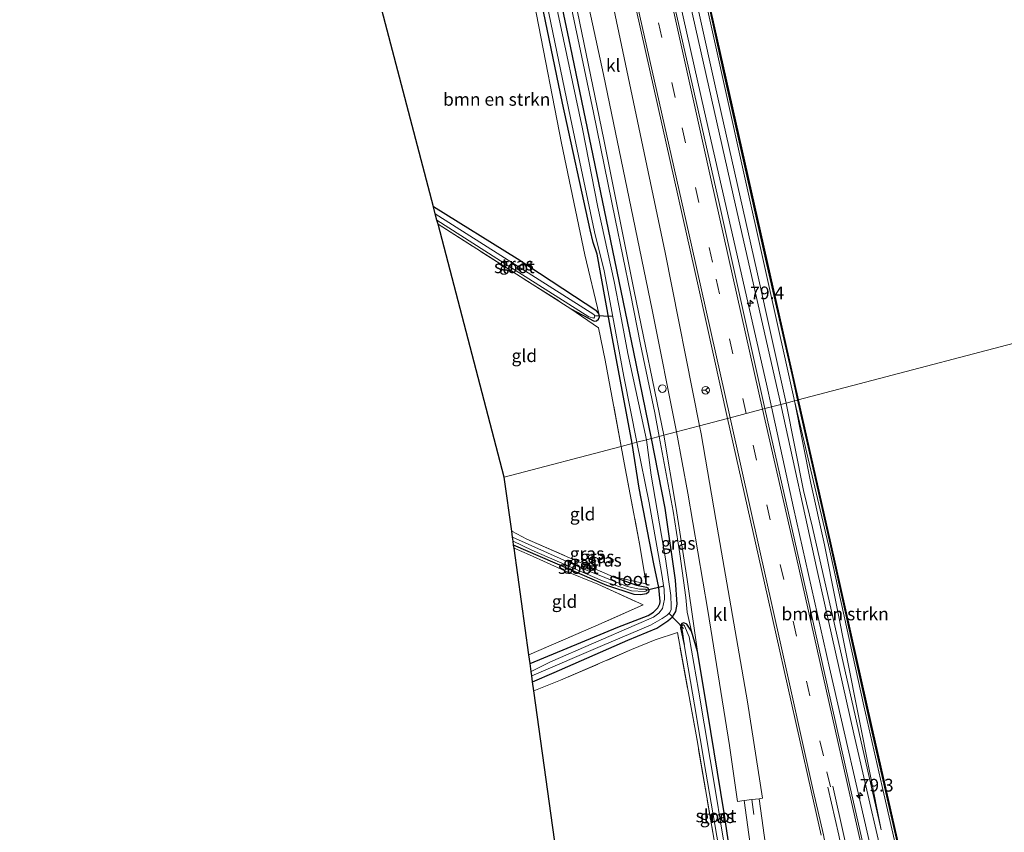
# Model space of a CAD drawing. Units: metres. Extents: x 170331 to 180000, y 381248 to 387501.
# Drawn here: x 176430 to 176623, y 381903 to 382062 of the extents above; entities that cross this region are included whole.
import ezdxf
from ezdxf.enums import TextEntityAlignment as Align

# ---------------------------------------------------------------- set-up
doc = ezdxf.new("R2010")
doc.units = ezdxf.units.M
doc.linetypes.add('IE-TERREINAFSCHEIDING', pattern=[10, 8, -2])
doc.linetypes.add('VW-3-9_STREEP', pattern=[12, 3, -9])
doc.layers.get('0').update_dxf_attribs({"lineweight": 25})
for name, color, linetype, lineweight in [('B-ME-AL-OVERIG-S-B1', 7, 'Continuous', 18), ('B-ME-AM-KILOMETR-S-B1', 7, 'Continuous', 18), ('B-ME-BV-GELEIDECONSTRUCTIE-GELEIDERAIL-L-B1', 213, 'BV-GELEIDERAIL', 18), ('B-ME-GR-BOMENSTRUIKEN-GV-B6', 93, 'Continuous', 18), ('B-ME-GW-INSTEEKWATERGANG-L-B1', 10, 'Continuous', 25), ('B-ME-GW-KRUINLIJN-L-B1', 93, 'Continuous', 18), ('B-ME-GW-TEENLIJN-L-B1', 93, 'Continuous', 18), ('B-ME-IE-GRASLAND-GV-B6', 93, 'Continuous', 18), ('B-ME-IE-GRONDWERKLIJN-GROND_INGERICHT-GV-B6', 253, 'Continuous', 18), ('B-ME-IE-HULPGEOMETRIE-L-B1', 53, 'Continuous', 18), ('B-ME-IE-TERREINAFSCHEIDING-RASTERHEKWERK-L-B1', 8, 'IE-TERREINAFSCHEIDING', 18), ('B-ME-KG-KADASTRAAL-OPNAMEDTMGRENS-L-B1', 10, 'Continuous', 25), ('B-ME-KW-DUIKER-L-B1', 10, 'Continuous', 25), ('B-ME-OB-BESCHOEIING-GV-B6', 10, 'Continuous', 25), ('B-ME-OB-WATERLIJN-L-B1', 133, 'OB-WATERLIJN', 18), ('B-ME-OG-WATER-GV-B6', 153, 'Continuous', 18), ('B-ME-VH-VERH_SOORT-BETON-OVERIG-GV-B6', 8, 'IE-TERREINAFSCHEIDING-NATUURLIJK-HOUTWAL', 18), ('B-ME-VH-VERH_SOORT-BITUMEN-GV-B6', 8, 'IE-TERREINAFSCHEIDING-NATUURLIJK-HOUTWAL', 18), ('B-ME-VH-VERH_SOORT-KLINKERS-GV-B6', 8, 'IE-TERREINAFSCHEIDING-NATUURLIJK-HOUTWAL', 18), ('B-ME-VW-MARKERING-39STREEP-015-L-B1', 255, 'VW-3-9_STREEP', 18), ('B-ME-VW-MARKERING-STREEP-015-L-B1', 7, 'Continuous', 18), ('B-ME-VW-MEUBILAIR_WEGMEUBILAIR-RONA-S-B1', 8, 'Continuous', 18)]:
    doc.layers.add(name, color=color, linetype=linetype, lineweight=lineweight)
doc.styles.add('NLCS-ISO', font='NLCS-ISO.TTF')
doc.linetypes.add('BV-GELEIDERAIL', pattern='A,10,-3,[108,NLCS.SHX,S=1,R=0,X=0,Y=0],-3', length=16)
doc.linetypes.add('IE-TERREINAFSCHEIDING-NATUURLIJK-HOUTWAL', pattern='A,7,-1.5,[67,NLCS.SHX,S=0.75,R=45,X=0,Y=0],-1.5,7,-1.5,[70,NLCS.SHX,S=0.75,R=0,X=0,Y=0],-1.5', length=20)
doc.linetypes.add('OB-WATERLIJN', pattern='A,10,[32,NLCS.SHX,S=2,R=0,X=0,Y=0],-12', length=22)

# ---------------------------------------------------------------- blocks, each defined once
blk = doc.blocks.new('dtb')
blk.add_circle((0, 0), 0.75)
blk = doc.blocks.new('wegwijzer')
for q in [(-0.53, -0.53), (0, 0.75), (0.53, -0.53)]:
    blk.add_line((0, 0), q)
blk.add_circle((0, 0), 0.75)
blk = doc.blocks.new('hecto')
for p, q in [((0, 0.625), (-0.625, 0)), ((0, -0.625), (0, 0.625)), ((-0.625, 0), (0.625, 0)), ((0.625, 0), (0, -0.625))]:
    blk.add_line(p, q)

msp = doc.modelspace()

# ---------------------------------------------------------------- linework, layer by layer
at = {"layer": 'B-ME-BV-GELEIDECONSTRUCTIE-GELEIDERAIL-L-B1'}
for points in [[(176577.433, 381986.646, 22.528), (176576.465, 381991.124, 22.404), (176564.292, 382044.428, 22.553), (176551.23, 382102.906, 22.445), (176542.155, 382143.379, 22.502), (176529.441, 382199.303, 22.62), (176518.076, 382249.441, 22.623), (176509.203, 382288.978, 22.534), (176502.019, 382320.17, 22.62), (176494.989, 382351.226, 22.66)], [(176630.508, 381750, 22.485), (176621.179, 381792.011, 22.232), (176612.506, 381830.522, 22.264), (176604.895, 381864.227, 22.343), (176597.082, 381899.41, 22.24), (176588.814, 381935.567, 22.326), (176581.754, 381966.926, 22.354), (176577.433, 381986.646, 22.528)]]:
    msp.add_polyline3d(points, dxfattribs=at)
at = {"layer": 'B-ME-GR-BOMENSTRUIKEN-GV-B6'}
for points in [[(176580.332, 381987.406, 21.513), (176579.278, 381987.13, 21.647), (176570.414, 382026.126, 21.526), (176559.953, 382072.587, 21.535), (176549.788, 382117.304, 21.718), (176538.917, 382165.5, 21.873), (176527.871, 382214.537, 21.862), (176516.919, 382262.719, 21.95), (176510.051, 382293.409, 21.74), (176499.451, 382340.314, 21.758), (176497.032, 382351.723, 21.839), (176497.79, 382351.907, 21.75), (176501.993, 382332.735, 21.775), (176508.538, 382302.83, 21.615), (176516.649, 382267.729, 21.659), (176523.206, 382237.98, 21.661), (176531.579, 382201.817, 21.704), (176538.606, 382170.181, 21.753), (176547.043, 382134.26, 21.737), (176554.606, 382102.497, 21.511), (176560.684, 382075.473, 21.615), (176566.405, 382049.544, 21.545), (176574.568, 382013.277, 21.589), (176580.332, 381987.406, 21.513)], [(176580.332, 381987.406, 21.513), (176574.568, 382013.277, 21.589), (176566.405, 382049.544, 21.545), (176560.684, 382075.473, 21.615), (176554.606, 382102.497, 21.511), (176547.043, 382134.26, 21.737), (176538.606, 382170.181, 21.753), (176531.579, 382201.817, 21.704), (176523.206, 382237.98, 21.661), (176516.649, 382267.729, 21.659), (176508.538, 382302.83, 21.615), (176501.993, 382332.735, 21.775), (176497.79, 382351.907, 21.75), (176499.908, 382352.423, 21.186), (176508.149, 382314.903, 21.275), (176517.183, 382275.841, 21.238), (176525.873, 382236.791, 21.194), (176535.954, 382192.818, 21.064), (176544.908, 382153.073, 21.201), (176551.023, 382125.847, 21.13), (176560.908, 382082.549, 21.208), (176571.516, 382034.793, 21.265), (176581.962, 381987.834, 21.247), (176580.332, 381987.406, 21.513)], [(176511.238, 382025.835, 20.578), (176501.148, 382064.381, 20.311), (176509.403, 382078.184, 20.225), (176510.153, 382077.728, 20.221), (176510.755, 382077.668, 20.225), (176511.797, 382078.262, 20.248), (176512.466, 382078.846, 20.263), (176524.914, 382090.452, 20.413), (176525.44, 382091.337, 20.365), (176531.418, 382063.468, 20.404), (176536.294, 382038.311, 20.641), (176540.875, 382016.416, 20.441), (176543.688, 382004.665, 20.452), (176543.498, 382005.104, 20.46), (176543.232, 382005.422, 20.465), (176527.64, 382015.653, 20.717), (176511.238, 382025.835, 20.578)], [(176601.074, 381890.116, 21.559), (176593.57, 381922.674, 21.594), (176586.4, 381954.631, 21.532), (176579.278, 381987.13, 21.647), (176580.332, 381987.406, 21.513), (176583.718, 381970.262, 21.463), (176585.502, 381963.059, 21.435), (176598.926, 381903.822, 21.35), (176587.836, 381959.679, 21.297), (176585.173, 381971.736, 21.126), (176581.962, 381987.834, 21.247), (176588.87, 381958.449, 21.165), (176595.534, 381928.136, 21.169), (176599.47, 381910.924, 21.112), (176606.731, 381878.897, 21.137)], [(176580.332, 381987.406, 21.513), (176581.962, 381987.834, 21.247), (176585.173, 381971.736, 21.126), (176587.836, 381959.679, 21.297), (176598.926, 381903.822, 21.35), (176585.502, 381963.059, 21.435), (176583.718, 381970.262, 21.463), (176580.332, 381987.406, 21.513)]]:
    msp.add_polyline3d(points, dxfattribs=at)
at = {"layer": 'B-ME-GW-INSTEEKWATERGANG-L-B1'}
for points in [[(176553.913, 381980.479, 20.796), (176550.475, 381997.354, 20.717), (176545.142, 382023.294, 20.725), (176538.093, 382057.26, 20.769), (176531.869, 382086.8, 20.79), (176525.17, 382117.273, 20.787), (176522.851, 382128.37, 20.774), (176520.982, 382136.766, 20.704), (176520.112, 382141.018, 20.785), (176519.674, 382144.049, 20.805), (176519.279, 382148.555, 20.639), (176518.691, 382156.899, 20.787), (176518.052, 382162.276, 20.952), (176517.207, 382166.977, 20.99), (176515.424, 382175.337, 21.013), (176511.085, 382193.46, 20.897), (176503.279, 382228.169, 20.863), (176495.411, 382263.468, 20.894), (176487.417, 382296.967, 20.554), (176479.431, 382332.883, 20.655), (176476.396, 382346.702, 20.728)], [(176550.123, 381979.485, 20.579), (176545.687, 382003.15, 20.419), (176543.274, 382016.57, 20.369), (176542.52, 382018.87, 20.292), (176541.9, 382021.355, 20.485), (176536.506, 382046.113, 20.584), (176532.762, 382064.087, 20.312), (176529.063, 382081.377, 20.5), (176525.184, 382100.051, 20.548), (176521.202, 382117.848, 20.424), (176518.623, 382129.641, 20.51), (176517.246, 382137.039, 20.564), (176516.089, 382145.361, 20.587), (176515.816, 382152.08, 20.619), (176515.305, 382157.358, 20.657), (176514.679, 382161.086, 20.606), (176513.005, 382168.735, 20.472), (176509.136, 382185.338, 20.521), (176508.445, 382188.199, 20.537), (176503.9, 382207.023, 20.645), (176495.978, 382242.438, 20.707), (176488.399, 382275.07, 20.745)], [(176538.165, 382005.875, 20.528), (176542.687, 382003.425, 20.452), (176543.194, 382003.522, 20.454), (176543.573, 382003.83, 20.453), (176543.74, 382004.28, 20.448), (176543.688, 382004.665, 20.452), (176543.498, 382005.104, 20.46), (176543.232, 382005.422, 20.465), (176527.64, 382015.653, 20.717), (176511.238, 382025.835, 20.578)], [(176530.655, 381932.819, 20.462), (176534.898, 381934.668, 20.484), (176549.331, 381941.005, 20.438), (176554.953, 381943.316, 20.562), (176557.135, 381944.748, 20.506), (176558.032, 381945.534, 20.5), (176558.702, 381946.623, 20.45), (176558.966, 381948.041, 20.578), (176558.616, 381952.722, 20.634), (176556.596, 381966.83, 20.687), (176553.913, 381980.479, 20.796)], [(176530.156, 381936.414, 20.383), (176547.355, 381943.534, 20.301), (176553.268, 381945.804, 20.262), (176554.323, 381946.472, 20.274), (176555.179, 381947.305, 20.289), (176555.603, 381948.112, 20.298), (176555.669, 381948.584, 20.306), (176555.36, 381951.304, 20.294), (176554.393, 381955.959, 20.394), (176551.533, 381970.73, 20.65), (176550.123, 381979.485, 20.579)], [(176546.289, 381953.459, 20.68), (176550.982, 381951.76, 20.394), (176552.934, 381951.345, 20.305), (176553.221, 381951.222, 20.303), (176553.417, 381950.727, 20.299), (176553.365, 381950.372, 20.297), (176552.954, 381950.051, 20.36), (176551.811, 381949.83, 20.493), (176550.564, 381949.911, 20.469), (176545.216, 381951.714, 20.397), (176526.942, 381959.579, 20.41)], [(176571.474, 381870.956, 20.768), (176571.723, 381869.555, 20.959), (176571.985, 381869.015, 21.027), (176572.559, 381868.487, 21.091), (176572.939, 381868.563, 21.093), (176573.619, 381869.097, 21.223), (176573.939, 381869.802, 21.235), (176573.892, 381870.623, 21.244), (176571.337, 381886.055, 21.209), (176568.204, 381907.15, 21.145), (176564.915, 381927.104, 21.066), (176562.93, 381938.796, 21.035), (176561.747, 381942.75, 20.921), (176560.878, 381944.119, 20.842), (176560.278, 381944.357, 20.72), (176559.906, 381944.24, 20.597), (176559.672, 381943.941, 20.584), (176559.629, 381943.375, 20.571), (176560.347, 381940.151, 20.535)]]:
    msp.add_polyline3d(points, dxfattribs=at)
at = {"layer": 'B-ME-GW-KRUINLIJN-L-B1'}
for points in [[(176580.332, 381987.406, 21.513), (176574.568, 382013.277, 21.589), (176566.405, 382049.544, 21.545), (176560.684, 382075.473, 21.615), (176554.606, 382102.497, 21.511), (176547.043, 382134.26, 21.737), (176538.606, 382170.181, 21.753), (176531.579, 382201.817, 21.704), (176523.206, 382237.98, 21.661), (176516.649, 382267.729, 21.659), (176508.538, 382302.83, 21.615), (176501.993, 382332.735, 21.775), (176497.79, 382351.907, 21.75)], [(176556.34, 381981.116, 21.289), (176550.538, 382009.292, 21.183), (176544.589, 382039.004, 21.259), (176539.002, 382066.245, 21.197), (176531.977, 382097.943, 21.214), (176525.618, 382127.93, 21.338), (176522.884, 382140.626, 21.463), (176522.246, 382145.607, 21.424), (176521.766, 382152.59, 21.436), (176521.048, 382159.813, 21.426), (176519.985, 382165.744, 21.519), (176517.539, 382177.129, 21.564), (176513.471, 382193.856, 21.574), (176510.307, 382208.666, 21.585), (176505.668, 382229.126, 21.552), (176500.721, 382251.686, 21.568), (176492.56, 382287.193, 21.585), (176484.932, 382321.649, 21.429), (176479.09, 382347.358, 21.598)], [(176598.926, 381903.822, 21.35), (176585.502, 381963.059, 21.435), (176583.718, 381970.262, 21.463), (176580.332, 381987.406, 21.513)], [(176562.93, 381938.796, 21.035), (176562.255, 381943.757, 21.156), (176560.921, 381952.829, 21.15), (176558.79, 381966.759, 21.139), (176556.34, 381981.116, 21.289)]]:
    msp.add_polyline3d(points, dxfattribs=at)
at = {"layer": 'B-ME-GW-TEENLIJN-L-B1'}
for points in [[(176581.962, 381987.834, 21.247), (176571.516, 382034.793, 21.265), (176560.908, 382082.549, 21.208), (176551.023, 382125.847, 21.13), (176544.908, 382153.073, 21.201), (176535.954, 382192.818, 21.064), (176525.873, 382236.791, 21.194), (176517.183, 382275.841, 21.238), (176508.149, 382314.903, 21.275), (176499.908, 382352.423, 21.186)], [(176555.44, 381980.88, 20.807), (176554.568, 381985.484, 20.764), (176551.786, 381998.886, 20.767), (176549.802, 382008.872, 20.781), (176546.799, 382023.455, 20.739), (176542.608, 382044.301, 20.8), (176538.261, 382064.752, 20.803), (176533.856, 382084.468, 20.865), (176530.688, 382099.14, 20.852), (176526.45, 382118.326, 20.884), (176524.758, 382127.147, 20.784), (176523.409, 382133.361, 20.884), (176522.107, 382138.711, 20.697), (176521.07, 382145.96, 20.714), (176520.467, 382154.807, 20.759), (176519.754, 382161.782, 20.915), (176518.597, 382168.163, 20.976), (176514.764, 382185.394, 20.934), (176506.76, 382220.72, 20.924), (176500.465, 382248.894, 20.942), (176495.745, 382268.324, 20.853), (176490.049, 382292.492, 20.712), (176482.525, 382326.406, 20.714), (176477.797, 382347.043, 20.753)], [(176598.926, 381903.822, 21.35), (176587.836, 381959.679, 21.297), (176585.173, 381971.736, 21.126), (176581.962, 381987.834, 21.247)], [(176561.747, 381942.75, 20.921), (176560.93, 381946.474, 20.828), (176560.636, 381949.368, 20.609), (176559.468, 381957.873, 20.627), (176558.152, 381966.231, 20.65), (176555.44, 381980.88, 20.807)]]:
    msp.add_polyline3d(points, dxfattribs=at)
at = {"layer": 'B-ME-IE-GRASLAND-GV-B6'}
for points in [[(176576.157, 381986.312, 21.731), (176567.237, 382026.296, 21.688), (176558.265, 382066.038, 21.749), (176548.617, 382108.945, 21.787), (176537.779, 382156.744, 21.835), (176526.562, 382206.647, 21.883), (176515.704, 382254.539, 21.831), (176505.258, 382301.127, 21.819), (176495.573, 382343.931, 21.927), (176494.029, 382350.992, 21.933), (176497.032, 382351.723, 21.839), (176499.451, 382340.314, 21.758), (176510.051, 382293.409, 21.74), (176516.919, 382262.719, 21.95), (176527.871, 382214.537, 21.862), (176538.917, 382165.5, 21.873), (176549.788, 382117.304, 21.718), (176559.953, 382072.587, 21.535), (176570.414, 382026.126, 21.526), (176579.278, 381987.13, 21.647), (176576.157, 381986.312, 21.731)], [(176555.44, 381980.88, 20.807), (176553.913, 381980.479, 20.796), (176550.475, 381997.354, 20.717), (176545.142, 382023.294, 20.725), (176538.093, 382057.26, 20.769), (176531.869, 382086.8, 20.79), (176525.17, 382117.273, 20.787), (176522.851, 382128.37, 20.774), (176520.982, 382136.766, 20.704), (176520.112, 382141.018, 20.785), (176519.674, 382144.049, 20.805), (176519.279, 382148.555, 20.639), (176518.691, 382156.899, 20.787), (176518.052, 382162.276, 20.952), (176517.207, 382166.977, 20.99), (176515.424, 382175.337, 21.013), (176511.085, 382193.46, 20.897), (176503.279, 382228.169, 20.863), (176495.411, 382263.468, 20.894), (176487.417, 382296.967, 20.554)], [(176487.417, 382296.967, 20.554), (176495.411, 382263.468, 20.894), (176503.279, 382228.169, 20.863), (176511.085, 382193.46, 20.897), (176515.424, 382175.337, 21.013), (176517.207, 382166.977, 20.99), (176518.052, 382162.276, 20.952), (176518.691, 382156.899, 20.787), (176519.279, 382148.555, 20.639), (176519.674, 382144.049, 20.805), (176520.112, 382141.018, 20.785), (176520.982, 382136.766, 20.704), (176522.851, 382128.37, 20.774), (176525.17, 382117.273, 20.787), (176531.869, 382086.8, 20.79), (176538.093, 382057.26, 20.769), (176545.142, 382023.294, 20.725), (176550.475, 381997.354, 20.717), (176553.913, 381980.479, 20.796), (176552.977, 381980.234, 19.69)], [(176568.852, 381984.396, 21.807), (176563.349, 381982.953, 21.51), (176556.628, 382016.899, 21.511), (176544.215, 382075.839, 21.57), (176536.588, 382113.507, 21.653), (176534.01, 382124.915, 21.657), (176525.049, 382165.416, 21.593), (176517.313, 382199.822, 21.735), (176508.229, 382240.518, 21.626), (176497.146, 382289.881, 21.647)], [(176558.846, 381981.773, 21.376), (176556.34, 381981.116, 21.289), (176550.538, 382009.292, 21.183), (176544.589, 382039.004, 21.259), (176539.002, 382066.245, 21.197), (176531.977, 382097.943, 21.214), (176525.618, 382127.93, 21.338), (176522.884, 382140.626, 21.463), (176522.246, 382145.607, 21.424), (176521.766, 382152.59, 21.436), (176521.048, 382159.813, 21.426), (176519.985, 382165.744, 21.519), (176517.539, 382177.129, 21.564), (176513.471, 382193.856, 21.574), (176510.307, 382208.666, 21.585), (176505.668, 382229.126, 21.552), (176500.721, 382251.686, 21.568), (176492.56, 382287.193, 21.585)], [(176492.56, 382287.193, 21.585), (176500.721, 382251.686, 21.568), (176505.668, 382229.126, 21.552), (176510.307, 382208.666, 21.585), (176513.471, 382193.856, 21.574), (176517.539, 382177.129, 21.564), (176519.985, 382165.744, 21.519), (176521.048, 382159.813, 21.426), (176521.766, 382152.59, 21.436), (176522.246, 382145.607, 21.424), (176522.884, 382140.626, 21.463), (176525.618, 382127.93, 21.338), (176531.977, 382097.943, 21.214), (176539.002, 382066.245, 21.197), (176544.589, 382039.004, 21.259), (176550.538, 382009.292, 21.183), (176556.34, 381981.116, 21.289)], [(176487.59, 382284.644, 19.817), (176494.331, 382255.328, 19.68), (176501.151, 382225.436, 19.815), (176507.917, 382195.232, 19.82), (176511.252, 382180.669, 19.768), (176514.115, 382167.734, 19.797), (176515.509, 382160.62, 19.774), (176516.277, 382155.236, 19.809), (176516.604, 382149.015, 19.797), (176517.222, 382141.799, 19.765), (176518.619, 382134.063, 19.736), (176520.597, 382125.251, 19.761), (176526.742, 382097.089, 19.722), (176530.088, 382081.406, 19.774), (176533.445, 382065.674, 19.655), (176538.082, 382043.232, 19.602), (176542.786, 382020.945, 19.724), (176544.664, 382013.304, 19.746), (176545.844, 382007.09, 19.774), (176548.493, 381992.64, 19.731), (176551.093, 381979.74, 19.709)], [(176502.168, 382280.998, 21.982), (176508.45, 382252.734, 21.795), (176508.703, 382251.327, 21.839), (176508.995, 382247.597, 21.838), (176509.998, 382235.501, 21.768), (176513.579, 382219.364, 21.796), (176518.51, 382197.443, 21.794), (176520.34, 382192.605, 21.912), (176523.085, 382186.843, 21.854), (176523.628, 382185.393, 21.826), (176524.098, 382183.402, 21.879), (176531.629, 382149.899, 21.845), (176540.48, 382111.246, 21.799), (176552.001, 382059.814, 21.752), (176563.193, 382009.757, 21.733), (176568.852, 381984.396, 21.807)], [(176516.703, 382280.941, 21.155), (176521.143, 382261.288, 21.107), (176525.532, 382241.953, 21.159), (176534.657, 382201.307, 20.92), (176541.951, 382168.473, 21.159), (176549.558, 382134.848, 21.021), (176557.37, 382099.956, 21.064), (176564.273, 382069.763, 21.124), (176568.139, 382052.146, 21.043), (176576.341, 382015.576, 21.169), (176581.538, 381992.796, 21.28), (176582.575, 381987.996, 21.182)], [(176551.093, 381979.74, 19.709), (176550.123, 381979.485, 20.579), (176545.687, 382003.15, 20.419), (176543.274, 382016.57, 20.369), (176542.52, 382018.87, 20.292), (176541.9, 382021.355, 20.485), (176536.506, 382046.113, 20.584), (176532.762, 382064.087, 20.312), (176529.063, 382081.377, 20.5), (176525.184, 382100.051, 20.548), (176521.202, 382117.848, 20.424), (176518.623, 382129.641, 20.51), (176517.246, 382137.039, 20.564), (176516.089, 382145.361, 20.587), (176515.816, 382152.08, 20.619), (176515.305, 382157.358, 20.657), (176514.679, 382161.086, 20.606), (176513.005, 382168.735, 20.472), (176509.136, 382185.338, 20.521), (176508.445, 382188.199, 20.537), (176503.9, 382207.023, 20.645), (176495.978, 382242.438, 20.707), (176488.399, 382275.07, 20.745)], [(176552.977, 381980.234, 19.69), (176549.292, 381997.132, 19.717), (176547.845, 382004.81, 19.769), (176546.598, 382011.229, 19.745), (176543.435, 382025.756, 19.774), (176540.427, 382041.077, 19.858), (176535.382, 382064.706, 19.776), (176530.983, 382085.613, 19.764), (176526.897, 382103.81, 19.774), (176523.465, 382119.454, 19.745), (176521.424, 382129.304, 19.637), (176519.353, 382138.749, 19.617), (176518.561, 382142.505, 19.724), (176518.219, 382147.985, 19.715), (176517.576, 382156.464, 19.743), (176516.704, 382162.968, 19.647), (176514.865, 382171.474, 19.774), (176512.68, 382180.584, 19.722), (176508.324, 382199.474, 19.648), (176503.067, 382223.254, 19.709), (176496.888, 382250.932, 19.709), (176491.269, 382275.291, 19.63)], [(176582.575, 381987.996, 21.182), (176581.962, 381987.834, 21.247), (176571.516, 382034.793, 21.265), (176560.908, 382082.549, 21.208), (176551.023, 382125.847, 21.13), (176544.908, 382153.073, 21.201), (176535.954, 382192.818, 21.064), (176525.873, 382236.791, 21.194), (176517.183, 382275.841, 21.238)], [(176556.34, 381981.116, 21.289), (176555.44, 381980.88, 20.807), (176554.568, 381985.484, 20.764), (176551.786, 381998.886, 20.767), (176549.802, 382008.872, 20.781), (176546.799, 382023.455, 20.739), (176542.608, 382044.301, 20.8), (176538.261, 382064.752, 20.803), (176533.856, 382084.468, 20.865), (176530.688, 382099.14, 20.852), (176526.45, 382118.326, 20.884), (176524.758, 382127.147, 20.784), (176523.409, 382133.361, 20.884), (176522.107, 382138.711, 20.697), (176521.07, 382145.96, 20.714), (176520.467, 382154.807, 20.759), (176519.754, 382161.782, 20.915), (176518.597, 382168.163, 20.976), (176514.764, 382185.394, 20.934), (176506.76, 382220.72, 20.924), (176500.465, 382248.894, 20.942), (176495.745, 382268.324, 20.853)], [(176495.745, 382268.324, 20.853), (176500.465, 382248.894, 20.942), (176506.76, 382220.72, 20.924), (176514.764, 382185.394, 20.934), (176518.597, 382168.163, 20.976), (176519.754, 382161.782, 20.915), (176520.467, 382154.807, 20.759), (176521.07, 382145.96, 20.714), (176522.107, 382138.711, 20.697), (176523.409, 382133.361, 20.884), (176524.758, 382127.147, 20.784), (176526.45, 382118.326, 20.884), (176530.688, 382099.14, 20.852), (176533.856, 382084.468, 20.865), (176538.261, 382064.752, 20.803), (176542.608, 382044.301, 20.8), (176546.799, 382023.455, 20.739), (176549.802, 382008.872, 20.781), (176551.786, 381998.886, 20.767), (176554.568, 381985.484, 20.764), (176555.44, 381980.88, 20.807)], [(176499.103, 382267.865, 21.71), (176510.516, 382217.192, 21.675), (176520.812, 382171.635, 21.599), (176530.827, 382124.297, 21.672), (176529.417, 382123.956, 21.639), (176528.954, 382123.839, 21.58), (176539.263, 382076.137, 21.35), (176544.529, 382051.772, 21.422), (176549.963, 382025.595, 21.328), (176554.091, 382005.668, 21.364), (176558.846, 381981.773, 21.376)], [(176547.992, 381978.927, 20.643), (176544.862, 381995.813, 20.481), (176543.582, 382002.124, 20.499), (176538.165, 382005.875, 20.528), (176542.687, 382003.425, 20.452), (176543.194, 382003.522, 20.454), (176543.573, 382003.83, 20.453), (176543.74, 382004.28, 20.448), (176543.688, 382004.665, 20.452), (176540.875, 382016.416, 20.441), (176536.294, 382038.311, 20.641), (176531.418, 382063.468, 20.404)], [(176532.762, 382064.087, 20.312), (176536.506, 382046.113, 20.584), (176541.9, 382021.355, 20.485), (176542.52, 382018.87, 20.292), (176543.274, 382016.57, 20.369), (176545.687, 382003.15, 20.419), (176550.123, 381979.485, 20.579), (176547.992, 381978.927, 20.643)], [(176511.597, 382024.465, 20.128), (176511.238, 382025.835, 20.578), (176527.64, 382015.653, 20.717), (176543.232, 382005.422, 20.465), (176543.498, 382005.104, 20.46), (176543.688, 382004.665, 20.452), (176543.74, 382004.28, 20.448), (176543.573, 382003.83, 20.453), (176543.194, 382003.522, 20.454), (176542.687, 382003.425, 20.452), (176538.165, 382005.875, 20.528), (176512.134, 382022.414, 20.573), (176511.92, 382023.232, 20.097), (176525.979, 382014.201, 20.088), (176541.682, 382004.285, 20.023), (176542.672, 382004.001, 20.038), (176542.785, 382004.21, 20.044), (176542.815, 382004.48, 20.046), (176542.624, 382004.773, 20.051), (176540.693, 382006.012, 20.07), (176511.597, 382024.465, 20.128)], [(176636.074, 381749.989, 21.115), (176634.798, 381750, 21.137), (176632.898, 381760.326, 21.195), (176627.628, 381785.073, 21.08), (176620.834, 381816.072, 21.159), (176613.453, 381848.789, 21.157), (176606.731, 381878.897, 21.137), (176599.47, 381910.924, 21.112), (176595.534, 381928.136, 21.169), (176588.87, 381958.449, 21.165), (176581.962, 381987.834, 21.247), (176582.575, 381987.996, 21.182), (176588.922, 381960.014, 21.277), (176596.838, 381924.44, 21.216), (176603.351, 381895.926, 21.117), (176610.507, 381864.548, 20.991), (176619.06, 381825.794, 21.25), (176628.717, 381782.505, 21.145), (176636.074, 381749.989, 21.115)], [(176631.516, 381750.002, 21.696), (176623.122, 381756.449, 21.75), (176622.577, 381765.012, 21.734), (176621.849, 381773.568, 21.8), (176620.678, 381783.733, 21.768), (176619.18, 381793.855, 21.735), (176617.125, 381805.082, 21.725), (176614.668, 381816.228, 21.714), (176603.236, 381866.446, 21.755), (176592.712, 381912.722, 21.746), (176584.975, 381947.402, 21.675), (176576.157, 381986.312, 21.731), (176579.278, 381987.13, 21.647), (176586.4, 381954.631, 21.532), (176593.57, 381922.674, 21.594), (176601.074, 381890.116, 21.559), (176607.735, 381859.628, 21.496), (176614.222, 381830.409, 21.473), (176621.385, 381797.462, 21.479), (176628.359, 381765.697, 21.626), (176631.516, 381750.002, 21.696)], [(176579.768, 381875.331, 21.589), (176575.055, 381909.946, 21.503), (176575.673, 381910.041, 21.557), (176572.768, 381928.914, 21.515), (176566.558, 381964.634, 21.458), (176563.639, 381981.395, 21.424), (176563.349, 381982.953, 21.51), (176568.852, 381984.396, 21.807), (176576.091, 381952.232, 21.747), (176585.24, 381911.475, 21.794), (176587.148, 381902.806, 21.813)], [(176571.337, 381886.055, 21.209), (176568.204, 381907.15, 21.145), (176564.915, 381927.104, 21.066), (176562.93, 381938.796, 21.035), (176562.255, 381943.757, 21.156), (176560.921, 381952.829, 21.15), (176558.79, 381966.759, 21.139), (176556.34, 381981.116, 21.289), (176558.846, 381981.773, 21.376), (176561.044, 381969.736, 21.424), (176565.001, 381946.8, 21.419), (176569.209, 381920.353, 21.408), (176570.8, 381909.369, 21.441), (176572.122, 381909.561, 21.466), (176575.498, 381884.829, 21.499)], [(176530.373, 381934.852, 19.68), (176530.156, 381936.414, 20.383), (176547.355, 381943.534, 20.301), (176553.268, 381945.804, 20.262), (176554.323, 381946.472, 20.274), (176555.179, 381947.305, 20.289), (176555.603, 381948.112, 20.298), (176555.669, 381948.584, 20.306), (176555.36, 381951.304, 20.294), (176554.393, 381955.959, 20.394), (176551.533, 381970.73, 20.65), (176550.123, 381979.485, 20.579), (176551.093, 381979.74, 19.709), (176553.465, 381967.854, 19.689), (176555.894, 381954.243, 19.589), (176556.396, 381950.888, 19.679), (176556.458, 381949.025, 19.625), (176556.092, 381947.175, 19.634), (176555.352, 381946.285, 19.667), (176554.315, 381945.502, 19.662), (176550.996, 381944.069, 19.672), (176534.146, 381936.738, 19.638), (176530.373, 381934.852, 19.68)], [(176530.655, 381932.819, 20.462), (176530.494, 381933.977, 19.667), (176544.33, 381939.911, 19.671), (176553.726, 381943.891, 19.623), (176556.055, 381945.223, 19.663), (176556.98, 381945.872, 19.658), (176557.5, 381946.398, 19.667), (176557.777, 381947.006, 19.669), (176557.796, 381947.666, 19.672), (176557.738, 381949.699, 19.617), (176556.653, 381956.916, 19.545), (176553.867, 381973.307, 19.601), (176552.977, 381980.234, 19.69), (176553.913, 381980.479, 20.796), (176556.596, 381966.83, 20.687), (176558.616, 381952.722, 20.634), (176558.966, 381948.041, 20.578), (176558.702, 381946.623, 20.45), (176558.032, 381945.534, 20.5), (176557.135, 381944.748, 20.506), (176554.953, 381943.316, 20.562), (176549.331, 381941.005, 20.438), (176534.898, 381934.668, 20.484), (176530.655, 381932.819, 20.462)], [(176566.197, 381901.825, 20.689), (176562.796, 381921.72, 20.706), (176559.002, 381942.483, 20.612), (176554.638, 381941.046, 20.629), (176550.056, 381939.125, 20.557), (176536.123, 381933.146, 20.44), (176530.895, 381931.09, 20.417), (176530.655, 381932.819, 20.462), (176534.898, 381934.668, 20.484), (176549.331, 381941.005, 20.438), (176554.953, 381943.316, 20.562), (176557.135, 381944.748, 20.506), (176558.032, 381945.534, 20.5), (176558.702, 381946.623, 20.45), (176558.966, 381948.041, 20.578), (176558.616, 381952.722, 20.634), (176556.596, 381966.83, 20.687), (176553.913, 381980.479, 20.796), (176555.44, 381980.88, 20.807), (176558.152, 381966.231, 20.65), (176559.468, 381957.873, 20.627), (176560.636, 381949.368, 20.609), (176560.93, 381946.474, 20.828), (176561.747, 381942.75, 20.921), (176560.878, 381944.119, 20.842), (176560.278, 381944.357, 20.72), (176559.906, 381944.24, 20.597), (176559.672, 381943.941, 20.584), (176559.629, 381943.375, 20.571), (176560.347, 381940.151, 20.535), (176562.386, 381928.291, 20.608), (176564.603, 381915.128, 20.604), (176567.048, 381900.74, 20.591)], [(176556.34, 381981.116, 21.289), (176558.79, 381966.759, 21.139), (176560.921, 381952.829, 21.15), (176562.255, 381943.757, 21.156), (176562.93, 381938.796, 21.035), (176561.747, 381942.75, 20.921), (176560.93, 381946.474, 20.828), (176560.636, 381949.368, 20.609), (176559.468, 381957.873, 20.627), (176558.152, 381966.231, 20.65), (176555.44, 381980.88, 20.807), (176556.34, 381981.116, 21.289)], [(176530.156, 381936.414, 20.383), (176529.919, 381938.123, 20.509), (176543.025, 381943.772, 20.539), (176552.287, 381947.898, 20.506), (176543.419, 381951.944, 20.508), (176536.956, 381954.567, 20.501), (176530.027, 381957.711, 20.394), (176527.018, 381959.026, 20.417), (176526.942, 381959.579, 20.41), (176545.216, 381951.714, 20.397), (176550.564, 381949.911, 20.469), (176551.811, 381949.83, 20.493), (176552.954, 381950.051, 20.36), (176553.365, 381950.372, 20.297), (176553.417, 381950.727, 20.299), (176553.221, 381951.222, 20.303), (176552.934, 381951.345, 20.305), (176550.982, 381951.76, 20.394), (176546.289, 381953.459, 20.68), (176552.887, 381951.998, 20.585), (176551.664, 381959.529, 20.611), (176548.768, 381974.649, 20.623), (176547.992, 381978.927, 20.643), (176550.123, 381979.485, 20.579), (176551.533, 381970.73, 20.65), (176554.393, 381955.959, 20.394), (176555.36, 381951.304, 20.294), (176555.669, 381948.584, 20.306), (176555.603, 381948.112, 20.298), (176555.179, 381947.305, 20.289), (176554.323, 381946.472, 20.274), (176553.268, 381945.804, 20.262), (176547.355, 381943.534, 20.301), (176530.156, 381936.414, 20.383)], [(176526.942, 381959.579, 20.41), (176526.837, 381960.335, 19.873), (176530.534, 381958.589, 19.808), (176544.373, 381952.591, 19.782), (176550.017, 381950.651, 19.743), (176552.579, 381950.484, 19.698), (176552.849, 381950.552, 19.699), (176552.978, 381950.679, 19.701), (176552.986, 381950.856, 19.704), (176552.856, 381950.967, 19.702), (176551.562, 381950.958, 19.813), (176549.188, 381951.486, 19.796), (176540.434, 381955.045, 19.819), (176526.726, 381961.132, 19.899), (176526.561, 381962.324, 20.466), (176529.517, 381960.73, 20.519), (176537.907, 381957.135, 20.536), (176546.289, 381953.459, 20.68), (176550.982, 381951.76, 20.394), (176552.934, 381951.345, 20.305), (176553.221, 381951.222, 20.303), (176553.417, 381950.727, 20.299), (176553.365, 381950.372, 20.297), (176552.954, 381950.051, 20.36), (176551.811, 381949.83, 20.493), (176550.564, 381949.911, 20.469), (176545.216, 381951.714, 20.397), (176526.942, 381959.579, 20.41)], [(176561.344, 381941.646, 20.532), (176560.413, 381943.783, 20.413), (176560.188, 381943.986, 20.412), (176560.066, 381943.974, 20.412), (176559.959, 381943.848, 20.409), (176559.869, 381943.495, 20.412), (176560.049, 381942.262, 20.452), (176560.347, 381940.151, 20.535), (176559.629, 381943.375, 20.571), (176559.672, 381943.941, 20.584), (176559.906, 381944.24, 20.597), (176560.278, 381944.357, 20.72), (176560.878, 381944.119, 20.842), (176561.747, 381942.75, 20.921), (176562.93, 381938.796, 21.035), (176564.915, 381927.104, 21.066), (176568.204, 381907.15, 21.145), (176571.337, 381886.055, 21.209)], [(176569.509, 381893.033, 20.572), (176566.572, 381911.048, 20.558), (176563.178, 381931.19, 20.571), (176561.344, 381941.646, 20.532)]]:
    msp.add_polyline3d(points, dxfattribs=at)
at = {"layer": 'B-ME-IE-GRONDWERKLIJN-GROND_INGERICHT-GV-B6'}
for points in [[(176525.09, 381972.922, 20.688), (176512.134, 382022.414, 20.573), (176538.165, 382005.875, 20.528), (176543.582, 382002.124, 20.499), (176544.862, 381995.813, 20.481), (176547.992, 381978.927, 20.643), (176525.09, 381972.922, 20.688)], [(176526.561, 381962.324, 20.466), (176525.09, 381972.922, 20.688), (176547.992, 381978.927, 20.643), (176548.768, 381974.649, 20.623), (176551.664, 381959.529, 20.611), (176552.887, 381951.998, 20.585), (176546.289, 381953.459, 20.68), (176537.907, 381957.135, 20.536), (176529.517, 381960.73, 20.519), (176526.561, 381962.324, 20.466)], [(176529.919, 381938.123, 20.509), (176527.018, 381959.026, 20.417), (176530.027, 381957.711, 20.394), (176536.956, 381954.567, 20.501), (176543.419, 381951.944, 20.508), (176552.287, 381947.898, 20.506), (176543.025, 381943.772, 20.539), (176529.919, 381938.123, 20.509)], [(176541.712, 381853.139, 20.808), (176530.895, 381931.09, 20.417), (176536.123, 381933.146, 20.44), (176550.056, 381939.125, 20.557), (176554.638, 381941.046, 20.629), (176559.002, 381942.483, 20.612), (176562.796, 381921.72, 20.706), (176566.197, 381901.825, 20.689), (176569.753, 381878.227, 20.805), (176571.955, 381863.121, 20.95), (176572.056, 381862.513, 20.828), (176571.593, 381862.617, 20.833), (176569.668, 381863.025, 20.798), (176567.849, 381863.077, 20.777), (176567.158, 381862.954, 20.77), (176566.095, 381863.157, 20.781), (176565.412, 381863.172, 20.784), (176564.577, 381862.969, 20.78), (176558.89, 381860.76, 20.836), (176541.712, 381853.139, 20.808)]]:
    msp.add_polyline3d(points, dxfattribs=at)
at = {"layer": 'B-ME-IE-HULPGEOMETRIE-L-B1'}
msp.add_polyline3d([(176639.395, 382002.892, 20.661), (176582.673, 381988.018, 20.7), (176582.575, 381987.996, 21.182), (176581.962, 381987.834, 21.247), (176580.332, 381987.406, 21.513), (176579.278, 381987.13, 21.647), (176576.157, 381986.312, 21.731), (176575.693, 381986.19, 21.758), (176572.46, 381985.342, 21.862), (176569.346, 381984.526, 21.652), (176568.852, 381984.396, 21.807), (176563.349, 381982.953, 21.51), (176558.846, 381981.773, 21.376), (176556.34, 381981.116, 21.289), (176555.44, 381980.88, 20.807), (176553.913, 381980.479, 20.796), (176552.977, 381980.234, 19.69), (176551.093, 381979.74, 19.709), (176550.123, 381979.485, 20.579), (176547.992, 381978.927, 20.643), (176525.09, 381972.922, 20.688)], dxfattribs=at)
at = {"layer": 'B-ME-IE-TERREINAFSCHEIDING-RASTERHEKWERK-L-B1'}
msp.add_line((176512.134, 382022.414, 20.573), (176538.165, 382005.875, 20.528), dxfattribs=at)
for points in [[(176547.992, 381978.927, 20.643), (176544.862, 381995.813, 20.481), (176543.582, 382002.124, 20.499), (176538.165, 382005.875, 20.528)], [(176547.992, 381978.927, 20.643), (176548.768, 381974.649, 20.623), (176551.664, 381959.529, 20.611), (176552.887, 381951.998, 20.585), (176546.289, 381953.459, 20.68)], [(176526.561, 381962.324, 20.466), (176529.517, 381960.73, 20.519), (176537.907, 381957.135, 20.536), (176546.289, 381953.459, 20.68)], [(176527.018, 381959.026, 20.417), (176530.027, 381957.711, 20.394), (176536.956, 381954.567, 20.501), (176543.419, 381951.944, 20.508), (176552.287, 381947.898, 20.506), (176543.025, 381943.772, 20.539), (176529.919, 381938.123, 20.509)], [(176530.895, 381931.09, 20.417), (176536.123, 381933.146, 20.44), (176550.056, 381939.125, 20.557), (176554.638, 381941.046, 20.629), (176559.002, 381942.483, 20.612)], [(176582.665, 381750, 20.869), (176582.937, 381757.473, 21.029), (176582.469, 381768.148, 20.966), (176581.024, 381791.317, 21.075), (176579.007, 381812.255, 20.872), (176577.198, 381828.624, 20.845), (176575.708, 381839.829, 20.842), (176573.337, 381854.832, 20.88), (176572.228, 381861.483, 20.887), (176572.154, 381861.929, 20.572), (176572.056, 381862.513, 20.828), (176571.955, 381863.121, 20.95), (176569.753, 381878.227, 20.805), (176566.197, 381901.825, 20.689), (176562.796, 381921.72, 20.706), (176559.002, 381942.483, 20.612)]]:
    msp.add_polyline3d(points, dxfattribs=at)
at = {"layer": 'B-ME-KG-KADASTRAAL-OPNAMEDTMGRENS-L-B1'}
for points in [[(176525.09, 381972.922, 20.688), (176512.134, 382022.414, 20.573), (176511.92, 382023.232, 20.097), (176511.597, 382024.465, 20.128), (176511.238, 382025.835, 20.578), (176501.148, 382064.381, 20.311), (176495.058, 382087.646, 20.419), (176494.835, 382088.496, 19.963), (176494.504, 382089.759, 19.957), (176494.14, 382091.148, 20.545), (176478.349, 382151.475, 20.849), (176461.838, 382214.551, 20.685), (176461.619, 382215.388, 20.051), (176461.352, 382216.409, 20.064), (176460.947, 382217.956, 20.832), (176435.516, 382315.111, 20.854), (176435.221, 382316.237, 20.075), (176434.84, 382317.693, 20.161), (176434.547, 382318.812, 20.586), (176430.196, 382335.433, 20.847)], [(176555.842, 381751.317, 21.598), (176542.032, 381850.832, 20.8), (176541.957, 381851.377, 20.535), (176541.768, 381852.737, 20.48), (176541.712, 381853.139, 20.808), (176530.895, 381931.09, 20.417), (176530.655, 381932.819, 20.462), (176530.494, 381933.977, 19.667), (176530.373, 381934.852, 19.68), (176530.156, 381936.414, 20.383), (176529.919, 381938.123, 20.509), (176527.018, 381959.026, 20.417), (176526.942, 381959.579, 20.41), (176526.837, 381960.335, 19.873), (176526.726, 381961.132, 19.899), (176526.561, 381962.324, 20.466), (176525.09, 381972.922, 20.688)]]:
    msp.add_polyline3d(points, dxfattribs=at)
at = {"layer": 'B-ME-KW-DUIKER-L-B1'}
for p, q in [((176546.384, 382004.328, 19.757), (176542.689, 382004.477, 20.057)), ((176556.345, 381951.535, 19.666), (176552.921, 381950.72, 19.714)), ((176560.203, 381943.248, 20.549), (176557.409, 381946.228, 19.817))]:
    msp.add_line(p, q, dxfattribs=at)
at = {"layer": 'B-ME-OB-BESCHOEIING-GV-B6'}
for points in [[(176582.575, 381987.996, 21.182), (176581.538, 381992.796, 21.28), (176576.341, 382015.576, 21.169), (176568.139, 382052.146, 21.043), (176564.273, 382069.763, 21.124), (176557.37, 382099.956, 21.064), (176549.558, 382134.848, 21.021), (176541.951, 382168.473, 21.159), (176534.657, 382201.307, 20.92), (176525.532, 382241.953, 21.159), (176521.143, 382261.288, 21.107), (176516.703, 382280.941, 21.155), (176510.081, 382310.031, 21.333), (176500.574, 382352.586, 21.103), (176500.623, 382352.597, 21.103), (176500.672, 382352.608, 20.7), (176582.673, 381988.018, 20.7), (176582.575, 381987.996, 21.182)], [(176636.172, 381750.011, 20.7), (176636.123, 381750, 21.115), (176636.074, 381749.989, 21.115), (176628.717, 381782.505, 21.145), (176619.06, 381825.794, 21.25), (176610.507, 381864.548, 20.991), (176603.351, 381895.926, 21.117), (176596.838, 381924.44, 21.216), (176588.922, 381960.014, 21.277), (176582.575, 381987.996, 21.182), (176582.673, 381988.018, 20.7), (176589.02, 381960.036, 20.7), (176596.936, 381924.462, 20.7), (176603.449, 381895.948, 20.7), (176610.605, 381864.57, 20.7), (176619.158, 381825.816, 20.7), (176628.815, 381782.527, 20.7), (176636.172, 381750.011, 20.7)]]:
    msp.add_polyline3d(points, dxfattribs=at)
at = {"layer": 'B-ME-OB-WATERLIJN-L-B1'}
msp.add_line((176500.672, 382352.608, 20.7), (176582.673, 381988.018, 20.7), dxfattribs=at)
msp.add_polyline3d([(176582.673, 381988.018, 20.7), (176589.02, 381960.036, 20.7), (176596.936, 381924.462, 20.7), (176603.449, 381895.948, 20.7), (176610.605, 381864.57, 20.7), (176619.158, 381825.816, 20.7), (176628.815, 381782.527, 20.7), (176636.172, 381750.011, 20.7)], dxfattribs=at)
at = {"layer": 'B-ME-OG-WATER-GV-B6'}
for points in [[(176582.673, 381988.018, 20.7), (176500.672, 382352.608, 20.7)], [(176552.977, 381980.234, 19.69), (176551.093, 381979.74, 19.709), (176548.493, 381992.64, 19.731), (176545.844, 382007.09, 19.774), (176544.664, 382013.304, 19.746), (176542.786, 382020.945, 19.724), (176538.082, 382043.232, 19.602), (176533.445, 382065.674, 19.655), (176530.088, 382081.406, 19.774), (176526.742, 382097.089, 19.722), (176520.597, 382125.251, 19.761), (176518.619, 382134.063, 19.736), (176517.222, 382141.799, 19.765), (176516.604, 382149.015, 19.797), (176516.277, 382155.236, 19.809), (176515.509, 382160.62, 19.774), (176514.115, 382167.734, 19.797), (176511.252, 382180.669, 19.768), (176507.917, 382195.232, 19.82), (176501.151, 382225.436, 19.815), (176494.331, 382255.328, 19.68), (176487.59, 382284.644, 19.817)], [(176491.269, 382275.291, 19.63), (176496.888, 382250.932, 19.709), (176503.067, 382223.254, 19.709), (176508.324, 382199.474, 19.648), (176512.68, 382180.584, 19.722), (176514.865, 382171.474, 19.774), (176516.704, 382162.968, 19.647), (176517.576, 382156.464, 19.743), (176518.219, 382147.985, 19.715), (176518.561, 382142.505, 19.724), (176519.353, 382138.749, 19.617), (176521.424, 382129.304, 19.637), (176523.465, 382119.454, 19.745), (176526.897, 382103.81, 19.774), (176530.983, 382085.613, 19.764), (176535.382, 382064.706, 19.776), (176540.427, 382041.077, 19.858), (176543.435, 382025.756, 19.774), (176546.598, 382011.229, 19.745), (176547.845, 382004.81, 19.769), (176549.292, 381997.132, 19.717), (176552.977, 381980.234, 19.69)], [(176625.055, 382067.294, 20.599), (176627.335, 382058.033, 20.779), (176627.761, 382056.434, 20.751), (176627.684, 382056.374, 20.749), (176627.32, 382055.944, 20.74), (176628.204, 382052.917, 20.716), (176630.404, 382043.491, 20.66), (176630.794, 382041.178, 20.713), (176633.211, 382030.418, 20.637), (176635.904, 382017.502, 20.701), (176636.702, 382015.019, 20.648), (176636.928, 382013.174, 20.612), (176637.747, 382008.799, 20.638), (176639.004, 382004.352, 20.609), (176639.395, 382002.892, 20.661), (176582.673, 381988.018, 20.7)], [(176511.92, 382023.232, 20.097), (176511.597, 382024.465, 20.128), (176540.693, 382006.012, 20.07), (176542.624, 382004.773, 20.051), (176542.815, 382004.48, 20.046), (176542.785, 382004.21, 20.044), (176542.672, 382004.001, 20.038), (176541.682, 382004.285, 20.023), (176525.979, 382014.201, 20.088), (176511.92, 382023.232, 20.097)], [(176603.449, 381895.948, 20.7), (176596.936, 381924.462, 20.7), (176589.02, 381960.036, 20.7), (176582.673, 381988.018, 20.7), (176639.395, 382002.892, 20.661), (176640.997, 381996.048, 20.701), (176642.026, 381991.717, 20.643), (176643.098, 381986.615, 20.596), (176643.277, 381984.528, 20.578), (176644.279, 381980.323, 20.599), (176646.576, 381969.693, 20.588), (176648.705, 381958.915, 20.578), (176650.423, 381951.148, 20.537), (176652.68, 381940.349, 20.588), (176654.182, 381934.687, 20.585), (176654.974, 381932.165, 20.621), (176655.411, 381929.583, 20.607), (176656.196, 381926.377, 20.579), (176656.708, 381923.172, 20.596), (176657.947, 381917.808, 20.613), (176658.783, 381912.817, 20.613), (176659.383, 381909.97, 20.571), (176660.164, 381907.016, 20.575), (176661.046, 381901.875, 20.564)], [(176530.494, 381933.977, 19.667), (176530.373, 381934.852, 19.68), (176534.146, 381936.738, 19.638), (176550.996, 381944.069, 19.672), (176554.315, 381945.502, 19.662), (176555.352, 381946.285, 19.667), (176556.092, 381947.175, 19.634), (176556.458, 381949.025, 19.625), (176556.396, 381950.888, 19.679), (176555.894, 381954.243, 19.589), (176553.465, 381967.854, 19.689), (176551.093, 381979.74, 19.709), (176552.977, 381980.234, 19.69), (176553.867, 381973.307, 19.601), (176556.653, 381956.916, 19.545), (176557.738, 381949.699, 19.617), (176557.796, 381947.666, 19.672), (176557.777, 381947.006, 19.669), (176557.5, 381946.398, 19.667), (176556.98, 381945.872, 19.658), (176556.055, 381945.223, 19.663), (176553.726, 381943.891, 19.623), (176544.33, 381939.911, 19.671), (176530.494, 381933.977, 19.667)], [(176526.837, 381960.335, 19.873), (176526.726, 381961.132, 19.899), (176540.434, 381955.045, 19.819), (176549.188, 381951.486, 19.796), (176551.562, 381950.958, 19.813), (176552.856, 381950.967, 19.702), (176552.986, 381950.856, 19.704), (176552.978, 381950.679, 19.701), (176552.849, 381950.552, 19.699), (176552.579, 381950.484, 19.698), (176550.017, 381950.651, 19.743), (176544.373, 381952.591, 19.782), (176530.534, 381958.589, 19.808), (176526.837, 381960.335, 19.873)], [(176567.048, 381900.74, 20.591), (176564.603, 381915.128, 20.604), (176562.386, 381928.291, 20.608), (176560.347, 381940.151, 20.535), (176560.049, 381942.262, 20.452), (176559.869, 381943.495, 20.412), (176559.959, 381943.848, 20.409), (176560.066, 381943.974, 20.412), (176560.188, 381943.986, 20.412), (176560.413, 381943.783, 20.413), (176561.344, 381941.646, 20.532), (176563.178, 381931.19, 20.571), (176566.572, 381911.048, 20.558), (176569.509, 381893.033, 20.572)]]:
    msp.add_polyline3d(points, dxfattribs=at)
at = {"layer": 'B-ME-VH-VERH_SOORT-BETON-OVERIG-GV-B6'}
msp.add_polyline3d([(176575.498, 381884.829, 21.499), (176572.122, 381909.561, 21.466), (176573.589, 381909.788, 21.534), (176575.055, 381909.946, 21.503), (176579.768, 381875.331, 21.589)], dxfattribs=at)
at = {"layer": 'B-ME-VH-VERH_SOORT-BITUMEN-GV-B6'}
for points in [[(176505.258, 382301.127, 21.819), (176515.704, 382254.539, 21.831), (176526.562, 382206.647, 21.883), (176537.779, 382156.744, 21.835), (176548.617, 382108.945, 21.787), (176558.265, 382066.038, 21.749), (176567.237, 382026.296, 21.688), (176576.157, 381986.312, 21.731)], [(176576.157, 381986.312, 21.731), (176575.693, 381986.19, 21.758), (176572.46, 381985.342, 21.862), (176569.346, 381984.526, 21.652), (176568.852, 381984.396, 21.807), (176563.193, 382009.757, 21.733), (176552.001, 382059.814, 21.752), (176540.48, 382111.246, 21.799), (176531.629, 382149.899, 21.845), (176524.098, 382183.402, 21.879), (176523.628, 382185.393, 21.826), (176523.085, 382186.843, 21.854), (176520.34, 382192.605, 21.912), (176518.51, 382197.443, 21.794), (176513.579, 382219.364, 21.796), (176509.998, 382235.501, 21.768), (176508.995, 382247.597, 21.838), (176508.703, 382251.327, 21.839), (176508.45, 382252.734, 21.795), (176502.168, 382280.998, 21.982)], [(176587.148, 381902.806, 21.813), (176585.24, 381911.475, 21.794), (176576.091, 381952.232, 21.747), (176568.852, 381984.396, 21.807), (176569.346, 381984.526, 21.652), (176572.46, 381985.342, 21.862), (176575.693, 381986.19, 21.758), (176576.157, 381986.312, 21.731), (176584.975, 381947.402, 21.675), (176592.712, 381912.722, 21.746), (176603.236, 381866.446, 21.755)]]:
    msp.add_polyline3d(points, dxfattribs=at)
at = {"layer": 'B-ME-VH-VERH_SOORT-KLINKERS-GV-B6'}
for points in [[(176563.349, 381982.953, 21.51), (176558.846, 381981.773, 21.376), (176554.091, 382005.668, 21.364), (176549.963, 382025.595, 21.328), (176544.529, 382051.772, 21.422), (176539.263, 382076.137, 21.35), (176528.954, 382123.839, 21.58), (176529.417, 382123.956, 21.639), (176530.827, 382124.297, 21.672), (176534.01, 382124.915, 21.657), (176536.588, 382113.507, 21.653), (176544.215, 382075.839, 21.57), (176556.628, 382016.899, 21.511), (176563.349, 381982.953, 21.51)], [(176558.846, 381981.773, 21.376), (176563.349, 381982.953, 21.51), (176563.639, 381981.395, 21.424), (176566.558, 381964.634, 21.458), (176572.768, 381928.914, 21.515), (176575.673, 381910.041, 21.557), (176575.055, 381909.946, 21.503), (176573.589, 381909.788, 21.534), (176572.122, 381909.561, 21.466), (176570.8, 381909.369, 21.441), (176569.209, 381920.353, 21.408), (176565.001, 381946.8, 21.419), (176561.044, 381969.736, 21.424), (176558.846, 381981.773, 21.376)]]:
    msp.add_polyline3d(points, dxfattribs=at)
at = {"layer": 'B-ME-VW-MARKERING-39STREEP-015-L-B1'}
for points in [[(176572.46, 381985.342, 21.862), (176565.865, 382014.97, 21.858), (176558.603, 382047.249, 21.883), (176550.422, 382083.692, 21.885), (176542.652, 382118.178, 21.882), (176534.666, 382153.403, 21.975), (176526.145, 382191.435, 22.042), (176518.257, 382226.489, 21.978), (176507.28, 382275.247, 21.99), (176496.931, 382321.174, 22.053), (176490.324, 382350.091, 22.02)], [(176588.967, 381912.286, 21.691), (176587.599, 381918.35, 21.671), (176579.827, 381952.843, 21.719), (176572.46, 381985.342, 21.862)], [(176573.589, 381909.788, 21.534), (176578.347, 381875.106, 21.584), (176583.638, 381835.534, 21.638), (176586.73, 381810.769, 21.707), (176587.923, 381800.698, 21.624), (176589.016, 381790.787, 21.637), (176589.947, 381780.817, 21.632), (176590.665, 381770.787, 21.658), (176591.173, 381760.817, 21.726), (176591.392, 381750.786, 21.792)]]:
    msp.add_polyline3d(points, dxfattribs=at)
at = {"layer": 'B-ME-VW-MARKERING-STREEP-015-L-B1'}
for points in [[(176575.693, 381986.19, 21.758), (176565.659, 382031.061, 21.86), (176555.304, 382077.519, 21.853), (176543.107, 382131.449, 21.902), (176531.663, 382182.03, 21.825), (176523.606, 382217.939, 21.897), (176514.785, 382257.225, 22.006), (176504.017, 382304.942, 21.972), (176494.942, 382345.073, 21.976), (176493.647, 382350.899, 22.003)], [(176523.986, 382186.06, 21.808), (176538.007, 382123.805, 21.696), (176550.161, 382069.917, 21.765), (176561.77, 382018.353, 21.748), (176569.346, 381984.526, 21.652)], [(176575.693, 381986.19, 21.758), (176582.209, 381957.7, 21.574), (176592.334, 381912.709, 21.722)], [(176585.637, 381911.562, 21.808), (176579.266, 381940.052, 21.678), (176573.411, 381966.346, 21.604), (176569.346, 381984.526, 21.652)], [(176588.484, 381912.179, 21.805), (176590.602, 381902.826, 21.799), (176592.779, 381892.316, 21.748), (176594.566, 381882.643, 21.773), (176596.093, 381873.139, 21.796), (176597.557, 381863.206, 21.798), (176600.81, 381838.278, 21.811), (176600.897, 381837.681, 21.801), (176601.023, 381837.022, 21.8), (176606.92, 381810.682, 21.863), (176608.109, 381804.531, 21.867), (176609.059, 381798.338, 21.871), (176609.826, 381791.502, 21.891), (176610.302, 381784.64, 21.91), (176611.13, 381770.443, 21.92), (176611.578, 381759.549, 21.924)], [(176589.431, 381912.411, 21.775), (176596.033, 381882.822, 21.798), (176600.264, 381863.759, 21.803)], [(176622.781, 381756.441, 21.766), (176622.22, 381765.009, 21.794), (176621.505, 381773.541, 21.785), (176620.307, 381783.731, 21.769), (176618.792, 381793.879, 21.753), (176616.747, 381805.056, 21.743), (176614.319, 381816.156, 21.733), (176602.855, 381866.382, 21.804), (176592.334, 381912.709, 21.722)], [(176605.128, 381755.588, 21.823), (176604.821, 381764.289, 21.795), (176604.394, 381772.798, 21.792), (176603.665, 381783.357, 21.739), (176602.831, 381793.212, 21.774), (176601.325, 381807.242, 21.763), (176596.979, 381842.555, 21.729), (176593.573, 381867.637, 21.713), (176592.268, 381876.454, 21.808), (176590.719, 381885.883, 21.814), (176589.025, 381895.423, 21.793), (176587.601, 381902.899, 21.86), (176585.637, 381911.562, 21.808)]]:
    msp.add_polyline3d(points, dxfattribs=at)

# ---------------------------------------------------------------- block references
at = {"layer": 'B-ME-AL-OVERIG-S-B1', "rotation": 90}
msp.add_blockref('dtb', (176556.078, 381990.235, 21.36), dxfattribs=at)
at = {"layer": 'B-ME-AM-KILOMETR-S-B1', "rotation": 90}
for p in [(176573.284, 382006.949, 22.45), (176594.733, 381910.548, 22.247)]:
    msp.add_blockref('hecto', p, dxfattribs=at)
at = {"layer": 'B-ME-VW-MEUBILAIR_WEGMEUBILAIR-RONA-S-B1', "rotation": 90}
msp.add_blockref('wegwijzer', (176564.537, 381989.917, 21.669), dxfattribs=at)

# ---------------------------------------------------------------- texts
at = {"layer": 'B-ME-AM-KILOMETR-S-B1', "ltscale": 0.2, "style": 'NLCS-ISO'}
for s, p in [('79.4', (176573.284, 382006.949, 22.45)), ('79.3', (176594.733, 381910.548, 22.247))]:
    msp.add_text(s, height=2.5, dxfattribs=at).set_placement(p, align=Align.BOTTOM_LEFT)
at = {"layer": 'B-ME-GR-BOMENSTRUIKEN-GV-B6', "ltscale": 0.2, "style": 'NLCS-ISO'}
for p in [(176523.6207, 382046.8737), (176589.9074, 381946.1204)]:
    msp.add_text('bmn en strkn', height=2.5, dxfattribs=at).set_placement(p, align=Align.MIDDLE_CENTER)
at = {"layer": 'B-ME-IE-GRASLAND-GV-B6', "ltscale": 0.2, "style": 'NLCS-ISO'}
for p in [(176527.489, 382014.63), (176559.185, 381959.956), (176541.3055, 381957.9495), (176539.989, 381956.077), (176543.307, 381957.296), (176544.73, 381956.649), (176566.784, 381906.422)]:
    msp.add_text('gras', height=2.5, dxfattribs=at).set_placement(p, align=Align.MIDDLE_CENTER)
at = {"layer": 'B-ME-IE-GRONDWERKLIJN-GROND_INGERICHT-GV-B6', "ltscale": 0.2, "style": 'NLCS-ISO'}
for p in [(176529.0286, 381996.6861), (176540.4464, 381965.6753), (176536.9173, 381948.559)]:
    msp.add_text('gld', height=2.5, dxfattribs=at).set_placement(p, align=Align.MIDDLE_CENTER)
at = {"layer": 'B-ME-OG-WATER-GV-B6', "ltscale": 0.2, "style": 'NLCS-ISO'}
for p in [(176527.083, 382014.1002), (176539.604, 381955.2129), (176549.6203, 381952.9583), (176566.5707, 381906.5791)]:
    msp.add_text('sloot', height=2.5, dxfattribs=at).set_placement(p, align=Align.MIDDLE_CENTER)
at = {"layer": 'B-ME-VH-VERH_SOORT-KLINKERS-GV-B6', "ltscale": 0.2, "style": 'NLCS-ISO'}
for p in [(176546.4454, 382053.5304), (176567.3631, 381946.0039)]:
    msp.add_text('kl', height=2.5, dxfattribs=at).set_placement(p, align=Align.MIDDLE_CENTER)

doc.saveas('drawing.dxf')
